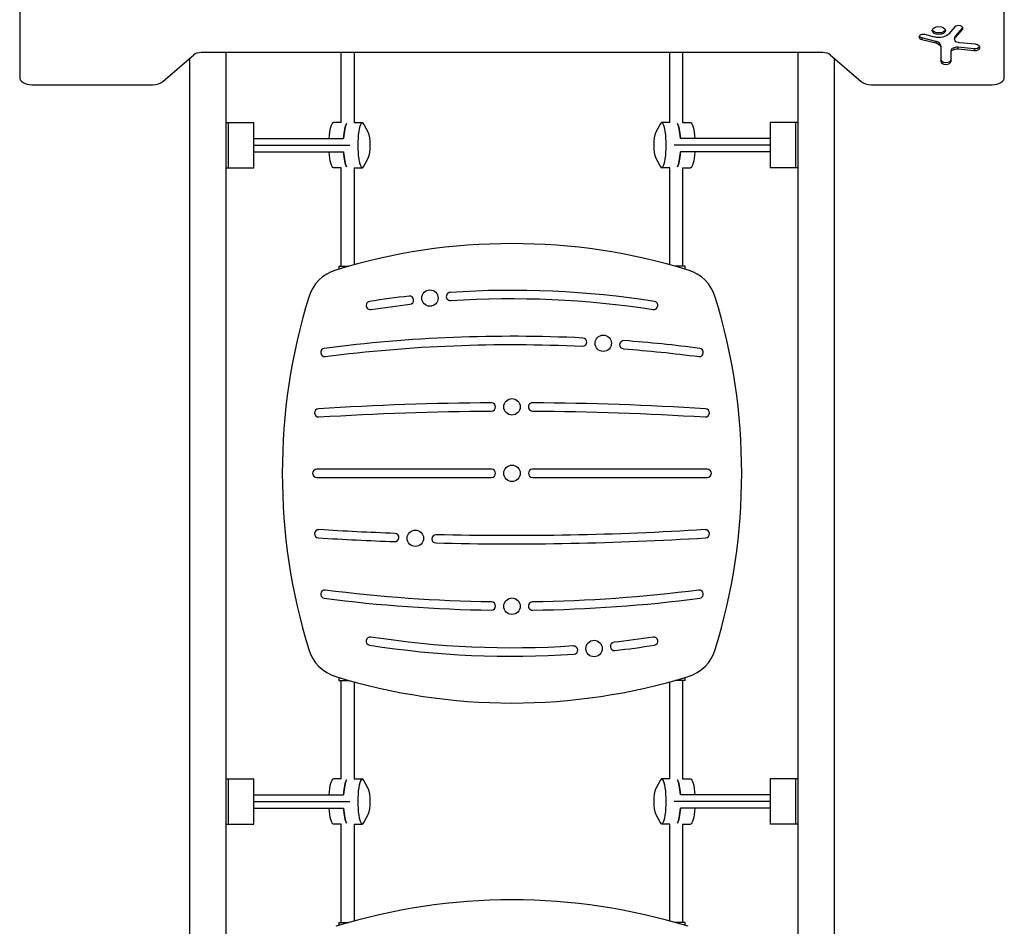
# Model space of a CAD drawing. Units: millimetres. Extents: x -3181 to 5384, y -5261 to 4449.
# Drawn here: x -1030 to 170, y 848 to 1953 of the extents above; entities that cross this region are included whole.
import ezdxf

# ---------------------------------------------------------------- set-up
doc = ezdxf.new("R2010")
doc.units = ezdxf.units.MM
doc.header["$LTSCALE"] = 20
doc.layers.add('2d', color=230, linetype='Continuous')

msp = doc.modelspace()

# ---------------------------------------------------------------- linework, layer by layer
at = {"layer": '2d'}
for p, q in [((-1030, 2978.2), (-1030, 1882.8)), ((170, 1882.8), (170, 2978.2)), ((109.7, 1944.1), (102.5, 1935.8)), ((84.9, 1931.8), (73.3, 1934.7)), ((118.9, 1943.1), (110.1, 1932.8)), ((110.1, 1930.9), (118.9, 1941.1)), ((110.1, 1932.8), (110.1, 1930.9)), ((118.9, 1943.1), (118.9, 1941.1)), ((86.6, 1926.5), (69.3, 1930.9)), ((69.3, 1930.9), (69.3, 1928.9)), ((69.3, 1928.9), (86.6, 1924.6)), ((86.6, 1926.5), (86.6, 1924.6)), ((92.7, 1921), (92.7, 1902.2)), ((109.3, 1930.9), (109.3, 1928.9)), ((135, 1922.9), (115.2, 1924.7)), ((-855.5, 1877.5), (-817.8, 1910.3)), ((-808.8, 1913.2), (-51.2, 1913.2)), ((-778.5, -37), (-778.5, 1913.2)), ((-638, 1827.5), (-638, 1913.2)), ((-622, 1827.5), (-622, 1913.2)), ((-238, 1913.2), (-238, 1827.5)), ((-222, 1913.2), (-222, 1827.5)), ((-81.5, 1913.2), (-81.5, -37)), ((-42.2, 1910.3), (-4.5, 1877.5)), ((105.2, 1902.2), (105.2, 1915.1)), ((133.1, 1917.4), (113.2, 1919.3)), ((113.2, 1919.3), (113.2, 1917.3)), ((113.2, 1917.3), (133.1, 1915.4)), ((133.1, 1917.4), (133.1, 1915.4)), ((-822.5, 36.7), (-822.5, 1906.2)), ((-37.5, 1906.2), (-37.5, 36.7)), ((-1015, 1873.6), (-867.8, 1873.6)), ((7.8, 1873.6), (155, 1873.6)), ((-778.5, 1827.5), (-744.5, 1827.5)), ((-775.5, 1772.5), (-775.5, 1827.5)), ((-744.5, 1772.5), (-744.5, 1827.5)), ((-638, 1827.5), (-647.6, 1827.5)), ((-622.2, 1827.5), (-612.4, 1827.5)), ((-604.9, 1814.9), (-610.4, 1825.6)), ((-249.6, 1825.6), (-255.1, 1814.9)), ((-237.8, 1827.5), (-247.6, 1827.5)), ((-222, 1827.5), (-212.4, 1827.5)), ((-115.5, 1827.5), (-115.5, 1772.5)), ((-81.5, 1827.5), (-115.5, 1827.5)), ((-84.5, 1827.5), (-84.5, 1772.5)), ((-744.5, 1808), (-635.3, 1808)), ((-115.5, 1800), (-232.3, 1800)), ((-115.5, 1808), (-224.7, 1808)), ((-744.5, 1800), (-627.7, 1800)), ((-744.5, 1792), (-635.3, 1792)), ((-115.5, 1792), (-224.7, 1792)), ((-610.4, 1774.4), (-604.9, 1785.1)), ((-255.1, 1785.1), (-249.6, 1774.4)), ((-778.5, 1772.5), (-744.5, 1772.5)), ((-638, 1772.5), (-647.6, 1772.5)), ((-638, 1652.5), (-638, 1772.5)), ((-622.2, 1772.5), (-612.4, 1772.5)), ((-622, 1654.4), (-622, 1772.5)), ((-237.8, 1772.5), (-247.6, 1772.5)), ((-238, 1772.5), (-238, 1654.4)), ((-222, 1772.5), (-222, 1652.5)), ((-222, 1772.5), (-212.4, 1772.5)), ((-81.5, 1772.5), (-115.5, 1772.5)), ((-641, 1652.5), (-628.7, 1652.5)), ((-641, 1652.5), (-641, 1648.9)), ((-219, 1652.5), (-231.3, 1652.5)), ((-219, 1648.9), (-219, 1652.5)), ((-455, 1405), (-668, 1405)), ((-192, 1405), (-405, 1405)), ((-668, 1395), (-455, 1395)), ((-405, 1395), (-192, 1395)), ((-641, 1151.1), (-641, 1147.5)), ((-641, 1147.5), (-628.7, 1147.5)), ((-638, 1027.5), (-638, 1147.5)), ((-622, 1027.5), (-622, 1145.6)), ((-238, 1145.6), (-238, 1027.5)), ((-219, 1147.5), (-231.3, 1147.5)), ((-222, 1147.5), (-222, 1027.5)), ((-219, 1147.5), (-219, 1151.1)), ((-778.5, 1027.5), (-744.5, 1027.5)), ((-775.5, 972.5), (-775.5, 1027.5)), ((-744.5, 972.5), (-744.5, 1027.5)), ((-638, 1027.5), (-647.6, 1027.5)), ((-622.2, 1027.5), (-612.4, 1027.5)), ((-604.9, 1014.9), (-610.4, 1025.6)), ((-249.6, 1025.6), (-255.1, 1014.9)), ((-237.8, 1027.5), (-247.6, 1027.5)), ((-222, 1027.5), (-212.4, 1027.5)), ((-115.5, 1027.5), (-115.5, 972.5)), ((-81.5, 1027.5), (-115.5, 1027.5)), ((-84.5, 1027.5), (-84.5, 972.5)), ((-115.5, 1008), (-224.7, 1008)), ((-744.5, 1008), (-635.3, 1008)), ((-744.5, 1000), (-627.7, 1000)), ((-115.5, 1000), (-232.3, 1000)), ((-744.5, 992), (-635.3, 992)), ((-610.4, 974.4), (-604.9, 985.1)), ((-255.1, 985.1), (-249.6, 974.4)), ((-115.5, 992), (-224.7, 992)), ((-778.5, 972.5), (-744.5, 972.5)), ((-638, 972.5), (-647.6, 972.5)), ((-638, 852.5), (-638, 972.5)), ((-622.2, 972.5), (-612.4, 972.5)), ((-622, 854.4), (-622, 972.5)), ((-237.8, 972.5), (-247.6, 972.5)), ((-238, 972.5), (-238, 854.4)), ((-222, 972.5), (-222, 852.5)), ((-222, 972.5), (-212.4, 972.5)), ((-81.5, 972.5), (-115.5, 972.5)), ((-641, 852.5), (-628.7, 852.5)), ((-641, 852.5), (-641, 848.9)), ((-219, 852.5), (-231.3, 852.5)), ((-219, 848.9), (-219, 852.5))]:
    msp.add_line(p, q, dxfattribs=at)
for centre in [(-530, 1613.6), (-318.8, 1558.5), (-430, 1481), (-430, 1400), (-547.8, 1320.8), (-430, 1238), (-330, 1186.4)]:
    msp.add_circle(centre, 10, dxfattribs=at)
for centre, radius, start, end in [((-430, 948.3), 731.7, 72.9385, 107.0615), ((-630, 1600), 50, 107.0615, 162.9385), ((-230, 1600), 50, 17.0615, 72.9385), ((-505.1, 1615.5), 5, 93.8509, 273.851), ((-430, 500.2), 1122.8, 81.1099, 93.8509), ((21.7, 1400), 731.7, 162.9385, 197.0615), ((-602.7, 1604.6), 5, 98.8901, 278.8901), ((-430, 500.2), 1122.8, 96.414, 98.8901), ((-554.9, 1611), 5, 276.414, 96.414), ((-257.3, 1604.6), 5, 261.1099, 81.1099), ((-881.7, 1400), 731.7, 342.9385, 17.0615), ((-430, -218.5), 1785.5, 87.2253, 97.3638), ((-343.8, 1559.9), 5, 267.2253, 87.2253), ((-293.9, 1556.8), 5, 85.6162, 265.6162), ((-430, -218.5), 1785.5, 82.6362, 85.6162), ((-658.2, 1547.3), 5, 97.3638, 277.3638), ((-201.8, 1547.3), 5, 262.6362, 82.6362), ((-665.6, 1473.7), 5, 93.571, 273.571), ((-430, -2300.9), 3786.9, 90.3788, 93.571), ((-455, 1480.9), 5, 270.3788, 90.3788), ((-405, 1480.9), 5, 89.6212, 269.6213), ((-430, -2300.9), 3786.9, 86.429, 89.6212), ((-194.4, 1473.7), 5, 266.429, 86.429), ((-668, 1400), 5, 90, 270), ((-455, 1400), 5, 270, 90), ((-405, 1400), 5, 90, 270), ((-192, 1400), 5, 270, 90), ((-665.6, 1326.3), 5, 86.429, 266.429), ((-430, 5100.9), 3786.9, 266.429, 267.8363), ((-572.8, 1321.7), 5, 267.8363, 87.8363), ((-522.8, 1320.1), 5, 88.5938, 268.5938), ((-430, 5100.9), 3786.9, 268.5938, 273.571), ((-194.4, 1326.3), 5, 273.571, 93.571), ((-658.2, 1252.7), 5, 82.6362, 262.6362), ((-201.8, 1252.7), 5, 277.3638, 97.3638), ((-430, 3018.5), 1785.5, 262.6362, 269.1955), ((-455, 1238.2), 5, 269.1955, 89.1955), ((-405, 1238.2), 5, 90.8045, 270.8045), ((-430, 3018.5), 1785.5, 270.8045, 277.3638), ((-602.7, 1195.4), 5, 81.1099, 261.1099), ((-257.3, 1195.4), 5, 278.8901, 98.8901), ((-430, 2299.8), 1122.8, 261.1099, 273.8511), ((-354.9, 1184.5), 5, 273.8511, 93.8511), ((-305.1, 1189), 5, 96.4142, 276.4141), ((-430, 2299.8), 1122.8, 276.4142, 278.8901), ((-630, 1200), 50, 197.0615, 252.9385), ((-230, 1200), 50, 287.0615, 342.9385), ((-430, 1851.7), 731.7, 252.9385, 287.0615), ((-430, 148.3), 731.7, 72.9385, 107.0615)]:
    msp.add_arc(centre, radius, start, end, dxfattribs=at)
at = {"layer": '2d', "extrusion": (0, 0, -1)}
for centre, radius, start, end in [((430, 500.2), 1112.8, 86.1491, 98.8901), ((430, 500.2), 1112.8, 81.1099, 83.586), ((430, -218.5), 1775.5, 82.6362, 92.7747), ((430, -218.5), 1775.5, 94.3838, 97.3638), ((430, -2300.9), 3776.9, 86.429, 89.6212), ((430, -2300.9), 3776.9, 90.3788, 93.571), ((430, 5100.9), 3776.9, 272.1637, 273.571), ((430, 5100.9), 3776.9, 266.429, 271.4062), ((430, 3018.5), 1775.5, 270.8045, 277.3638), ((430, 3018.5), 1775.5, 262.6362, 269.1955), ((430, 2299.8), 1112.8, 266.1489, 278.8901), ((430, 2299.8), 1112.8, 261.1099, 263.5858)]:
    msp.add_arc(centre, radius, start, end, dxfattribs=at)
at = {"layer": '2d'}
msp.add_ellipse((90.2, 1939.7), major_axis=(8, 0), ratio=0.608761, dxfattribs=at)
for centre, major_axis, ratio, start_param, end_param in [((114.3, 1942.6), (5.22, 0), 0.608761, 5.80247, 8.944062), ((71.3, 1931.8), (5.22, 0), 0.608761, 1.180754, 4.322347), ((116.3, 1930.9), (6.95, 0), 0.608761, 2.660877, 3.141593), ((82.8, 1921), (9.91, 0), 0.608761, 0, 1.180754), ((134, 1919.1), (6.21, 0), 0.608761, 4.559656, 7.701249), ((112.1, 1915.1), (6.95, 0), 0.608761, 1.418063, 3.141593), ((98.9, 1902.2), (6.21, 0), 0.608761, 3.141593, 6.283185), ((-1015, 1882.8), (15, 0), 0.608761, 3.141593, 4.712389), ((-867.8, 1882.8), (15, 0), 0.608761, 4.712389, 5.67232), ((7.8, 1882.8), (15, 0), 0.608761, 3.752458, 4.712389), ((155, 1882.8), (15, 0), 0.608761, 4.712389, 6.283185), ((-630, 1800), (0, 27.5), 0.200513, 0.295177, 1.275619), ((-612.4, 1800), (0, 27.5), 0.200513, 5.909467, 9.798496), ((-247.6, 1800), (0, -27.5), 0.200513, 5.909467, 9.798496), ((-230, 1800), (0, -27.5), 0.200513, 1.865973, 2.846416), ((-606.1, 1800), (0, 16), 0.200513, 3.515311, 5.909467), ((-254, 1800), (0, -16), 0.200513, 3.515311, 5.909467), ((-630, 1800), (0, 27.5), 0.200513, 1.865973, 2.846416), ((-230, 1800), (0, -27.5), 0.200513, 0.295177, 1.275619), ((-630, 1000), (0, 27.5), 0.200513, 0.295177, 1.275619), ((-612.4, 1000), (0, 27.5), 0.200513, 5.909467, 9.798496), ((-247.6, 1000), (0, -27.5), 0.200513, 5.909467, 9.798496), ((-230, 1000), (0, -27.5), 0.200513, 1.865973, 2.846416), ((-606, 1000), (0, 16), 0.200513, 3.515311, 5.909467), ((-253.9, 1000), (0, -16), 0.200513, 3.515311, 5.909467), ((-630, 1000), (0, 27.5), 0.200513, 1.865973, 2.846416), ((-230, 1000), (0, -27.5), 0.200513, 0.295177, 1.275619)]:
    msp.add_ellipse(centre, major_axis=major_axis, ratio=ratio, start_param=start_param, end_param=end_param, dxfattribs=at)
at = {"layer": '2d', "extrusion": (0, 0, -1)}
for centre, major_axis, ratio, start_param, end_param in [((71.3, 1933.8), (-5.22, 0), 0.608761, 5.102431, 5.965614), ((90.2, 1941.7), (-8, 0), 0.608761, 3.346656, 6.078122), ((90.2, 1939.7), (-13.9, 0), 0.608761, 3.622308, 5.102431), ((114.3, 1944.6), (-5.22, 0), 0.608761, 3.459164, 3.622308), ((82.8, 1919), (-9.91, 0), 0.608761, 1.960838, 3.141593), ((116.3, 1928.9), (-6.95, 0), 0.608761, 4.865122, 6.763901), ((134, 1921.1), (-6.21, 0), 0.608761, 3.407093, 4.865122), ((-808.8, 1906.5), (-11, 0), 0.608761, 0.610865, 1.570796), ((-51.2, 1906.5), (-11, 0), 0.608761, 1.570796, 2.530727), ((112.1, 1913.1), (-6.95, 0), 0.608761, 0, 1.723529), ((98.9, 1904.2), (-6.21, 0), 0.608761, 3.141593, 6.283185), ((-647.6, 1800), (0, -27.5), 0.200513, 1.865973, 3.141593), ((-630, 1800), (0, -27.5), 0.200513, 1.865973, 2.846416), ((-230, 1800), (0, 27.5), 0.200513, 0.295177, 1.275619), ((-212.4, 1800), (0, 27.5), 0.200513, 0, 1.275619), ((-647.6, 1800), (0, -27.5), 0.200513, 0, 1.275619), ((-630, 1800), (0, -27.5), 0.200513, 0.295177, 1.275619), ((-230, 1800), (0, 27.5), 0.200513, 1.865973, 2.846416), ((-212.4, 1800), (0, 27.5), 0.200513, 1.865973, 3.141593), ((-647.6, 1000), (0, -27.5), 0.200513, 1.865973, 3.141593), ((-630, 1000), (0, -27.5), 0.200513, 1.865973, 2.846416), ((-230, 1000), (0, 27.5), 0.200513, 0.295177, 1.275619), ((-212.4, 1000), (0, 27.5), 0.200513, 0, 1.275619), ((-647.6, 1000), (0, -27.5), 0.200513, 0, 1.275619), ((-630, 1000), (0, -27.5), 0.200513, 0.295177, 1.275619), ((-230, 1000), (0, 27.5), 0.200513, 1.865973, 2.846416), ((-212.4, 1000), (0, 27.5), 0.200513, 1.865973, 3.141593)]:
    msp.add_ellipse(centre, major_axis=major_axis, ratio=ratio, start_param=start_param, end_param=end_param, dxfattribs=at)

doc.saveas('drawing.dxf')
